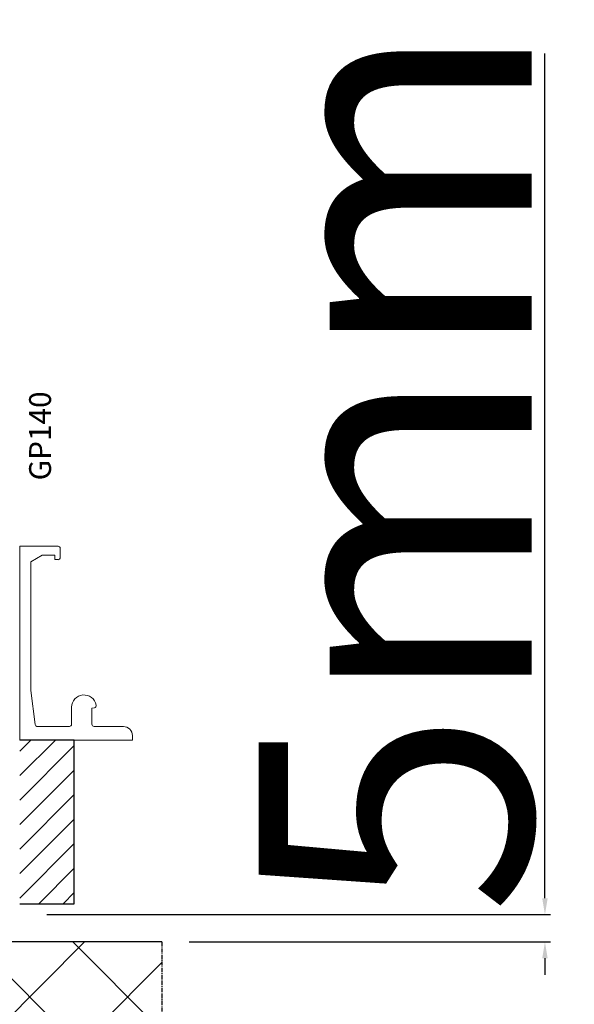
# Model space of a CAD drawing. Units: millimetres. Extents: x 24367 to 48527, y -55957 to -38757.
# Drawn here: x 29331 to 29433, y -48011 to -47831 of the extents above; entities that cross this region are included whole.
import ezdxf

# ---------------------------------------------------------------- set-up
doc = ezdxf.new("R2010")
doc.units = ezdxf.units.MM
doc.linetypes.add('CENTER2', pattern=[2, 1.25, -0.25, 0.25, -0.25])
for name, color, linetype in [('listwa', 5, 'Continuous'), ('ościeżnica', 30, 'Continuous'), ('VEKA_PVC_ANCILLARY', 7, 'Continuous'), ('WA_CENT', 54, 'CENTER2'), ('WA_CONT', 62, 'Continuous'), ('WA_HATCH', 56, 'Continuous')]:
    doc.layers.add(name, color=color, linetype=linetype)
doc.styles.get("Standard").update_dxf_attribs({"font": 'arial.ttf'})
doc.dimstyles.new('główny', dxfattribs={"dimtxt": 10, "dimasz": 3, "dimexe": 1, "dimexo": 5, "dimgap": 2, "dimtad": 1, "dimdec": 1, "dimrnd": 0.05, "dimdsep": 46, "dimtxsty": 'Standard', "dimcen": 1.5, "dimclrd": 5, "dimclre": 5, "dimclrt": 1, "dimadec": 1, "dimazin": 2, "dimtfac": 1, "dimtdec": 1, "dimtofl": 0, "dimtmove": 0, "dimatfit": 3, "dimfxl": 1, "dimtolj": 1, "dimtzin": 0, "dimarcsym": 0})

# ---------------------------------------------------------------- blocks, each defined once
blk = doc.blocks.new('*D363')
at = {"layer": 'Defpoints', "color": 0, "transparency": 16777216}
for p in [(29330.96, -47994.82), (29427.22, -47994.82), (29357.04, -47999.82)]:
    blk.add_point(p, dxfattribs=at)
at = {"layer": 'ościeżnica', "color": 5, "linetype": 'Continuous', "lineweight": -2, "transparency": 16777216}
for p, q in [((29427.22, -47991.82), (29427.22, -47837)), ((29427.22, -48002.82), (29427.22, -48005.82))]:
    blk.add_line(p, q, dxfattribs=at)
at = {"layer": 'ościeżnica', "color": 5, "lineweight": -2, "transparency": 16777216}
for p, q in [((29335.96, -47994.82), (29428.22, -47994.82)), ((29362.04, -47999.82), (29428.22, -47999.82))]:
    blk.add_line(p, q, dxfattribs=at)
at = {"layer": 'ościeżnica', "color": 5, "transparency": 16777216}
for points in [[(29426.72, -47991.82), (29427.72, -47991.82), (29427.22, -47994.82)], [(29426.72, -48002.82), (29427.72, -48002.82), (29427.22, -47999.82)]]:
    blk.add_solid(points, dxfattribs=at)
at = {"layer": 'ościeżnica', "color": 1, "transparency": 16777216, "insert": (29399.79, -47912.91), "char_height": 50, "attachment_point": 5, "rotation": 90}
blk.add_mtext('\\A1;5mm', dxfattribs=at)

msp = doc.modelspace()

# ---------------------------------------------------------------- hatches: boundary and pattern name
at = {"layer": 'WA_HATCH'}
h = msp.add_hatch(dxfattribs=at)
h.set_pattern_fill('ANSI37', color=256, scale=4, angle=-90, style=0)
h.set_pattern_definition([(315, (29045.404, -46465.275), (8.98026, 8.98026), []), (45, (29045.404, -46465.275), (-8.98026, 8.98026), [])])
h.paths.add_polyline_path([(29357.04, -47999.82), (29357.04, -48043.66), (29215.88, -48043.66), (29215.88, -47999.82)])

# ---------------------------------------------------------------- linework, layer by layer
for p, q in [((29340.98, -47962.82), (29330.98, -47962.82)), ((29340.98, -47992.82), (29340.98, -47962.82)), ((29330.98, -47992.82), (29340.98, -47992.82))]:
    msp.add_line(p, q)
at = {"linetype": 'Continuous'}
for p, q in [((29330.98, -47964.86), (29333.02, -47962.82)), ((29330.98, -47969.35), (29337.51, -47962.82)), ((29330.98, -47973.84), (29340.98, -47963.84)), ((29330.98, -47978.33), (29340.98, -47968.33)), ((29330.98, -47982.82), (29340.98, -47972.82)), ((29330.98, -47987.31), (29340.98, -47977.31)), ((29330.98, -47991.8), (29340.98, -47981.8)), ((29334.45, -47992.82), (29340.98, -47986.29)), ((29338.94, -47992.82), (29340.98, -47990.78))]:
    msp.add_line(p, q, dxfattribs=at)
at = {"layer": 'VEKA_PVC_ANCILLARY', "color": 7, "lineweight": 13}
for p, q in [((29330.98, -47927.29), (29338, -47927.29)), ((29330.98, -47938.86), (29330.98, -47927.29)), ((29338.41, -47927.71), (29338.41, -47929.36)), ((29335.11, -47928.95), (29333.04, -47930.14)), ((29333.04, -47930.14), (29333.04, -47938.86)), ((29337.42, -47928.95), (29335.11, -47928.95)), ((29337.42, -47929.77), (29337.42, -47928.95)), ((29338, -47929.77), (29337.42, -47929.77)), ((29330.98, -47962.82), (29330.98, -47938.86)), ((29333.04, -47938.86), (29333.04, -47953.73)), ((29333.04, -47953.73), (29333.82, -47959.98)), ((29340.48, -47959.93), (29340.48, -47956.83)), ((29344.65, -47956.9), (29344.2, -47956.98)), ((29344.2, -47956.98), (29344.2, -47959.93)), ((29334.23, -47960.34), (29340.07, -47960.34)), ((29344.61, -47960.34), (29349.98, -47960.34)), ((29351.63, -47962.82), (29330.98, -47962.82)), ((29351.63, -47962), (29351.63, -47962.82))]:
    msp.add_line(p, q, dxfattribs=at)
for centre, radius, start, end in [((29338, -47927.71), 0.413, 0, 90), ((29338, -47929.36), 0.413, 270, 0), ((29342.75, -47956.83), 2.27, 10.5687, 180), ((29344.58, -47956.49), 0.413, 280.008, 10.5638), ((29334.23, -47959.93), 0.413, 187.125, 270), ((29340.07, -47959.93), 0.413, 270, 0), ((29344.61, -47959.93), 0.413, 180, 270), ((29349.98, -47962), 1.65, 0, 90)]:
    msp.add_arc(centre, radius, start, end, dxfattribs=at)
at = {"layer": 'WA_CENT', "ltscale": 0.6}
msp.add_lwpolyline([(29357.04, -47999.82), (29357.04, -48043.66), (29215.88, -48043.66), (29215.88, -47999.82)], dxfattribs=at)
at = {"layer": 'WA_CONT'}
msp.add_lwpolyline([(29357.04, -47999.82), (29215.88, -47999.82)], dxfattribs=at)

# ---------------------------------------------------------------- texts
at = {"layer": 'listwa', "insert": (29332.7, -47898.94), "char_height": 4, "attachment_point": 3, "rotation": 90}
msp.add_mtext_dynamic_manual_height_columns('\\pt4;GP140\\P', width=12.8713, gutter_width=25, heights=[0], dxfattribs=at)

# ---------------------------------------------------------------- dimensions: what is measured, and where the dimension line sits
at = {"layer": 'ościeżnica'}
dim = msp.add_linear_dim(base=(29427.22, -47994.82), p1=(29357.04, -47999.82), p2=(29330.96, -47994.82), angle=90, text='<>mm', dimstyle='główny', override={"dimtxt": 50}, dxfattribs=at)
dim.commit()
dim.dimension.update_dxf_attribs({"geometry": '*D363', "text_midpoint": (29399.79, -47912.91)})

doc.saveas('drawing.dxf')
